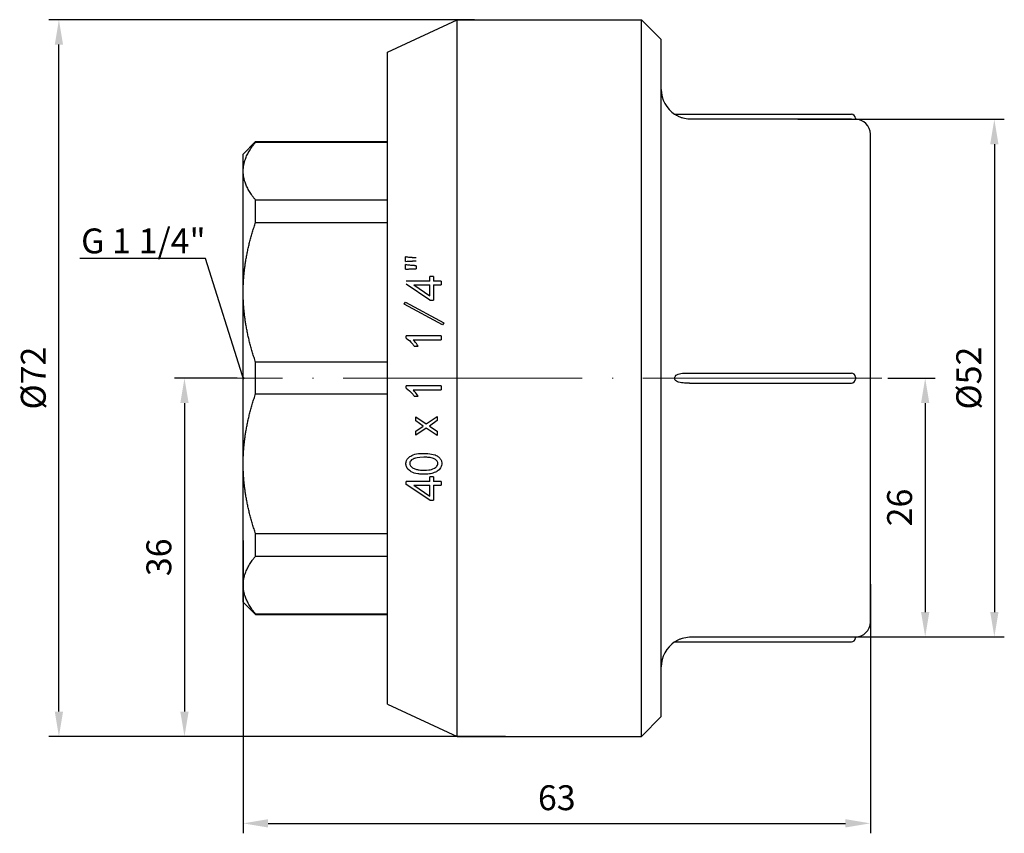
# Model space of a CAD drawing. Units: millimetres. Extents: x -396 to 1605, y 1373 to 1694.
# Drawn here: x 58 to 156, y 1595 to 1677 of the extents above; entities that cross this region are included whole.
import ezdxf
from ezdxf import colors
from ezdxf.entities.mleader import LeaderData, LeaderLine
from ezdxf.math import Vec2, Vec3

# ---------------------------------------------------------------- set-up
doc = ezdxf.new("R2010")
doc.units = ezdxf.units.MM
doc.linetypes.add('ACAD_ISO04W100', pattern=[30, 24, -3, 0, -3])
doc.layers.get('0').update_dxf_attribs({"color": 220})
for name, color, linetype, lineweight in [('Осевая', 1, 'ACAD_ISO04W100', 15), ('Основная толстая', 7, 'Continuous', 30), ('Размеры', 7, 'Continuous', 18)]:
    doc.layers.add(name, color=color, linetype=linetype, lineweight=lineweight)
doc.styles.add('VALтекст', font='isocpeur.ttf', dxfattribs={"height": 2.5})
doc.dimstyles.new('VALразмер1', dxfattribs={"dimtxt": 2.5, "dimasz": 2.5, "dimexe": 1, "dimexo": 0.6, "dimgap": 1, "dimtad": 1, "dimdec": 1, "dimdsep": 46, "dimtxsty": 'VALтекст', "dimcen": 2.5, "dimclrt": 256, "dimadec": 0, "dimazin": 0, "dimtfac": 1, "dimtdec": 1, "dimtmove": 0, "dimatfit": 3, "dimfxl": 1, "dimarcsym": 0})

# ---------------------------------------------------------------- blocks, each defined once
blk = doc.blocks.new('*U48')
at = {"layer": 'Осевая', "color": 0, "transparency": 16777216}
blk.add_line((11.101, 0), (-54.478, 0), dxfattribs=at)
blk = doc.blocks.new('A$C48285CD7')
at = {"layer": 'Основная толстая', "color": 0, "linetype": 'Continuous'}
for p, q in [((-17.283, 33.456), (-10.283, 36.706)), ((-10.283, -35.294), (-10.283, 36.706)), ((-10.283, 36.706), (8.217, 36.706)), ((8.217, -35.294), (8.217, 36.706)), ((10.217, 34.706), (8.217, 36.706)), ((10.217, -33.294), (10.217, 34.706)), ((-17.283, -32.044), (-17.283, 33.456)), ((11.559, 27.206), (29.317, 27.206)), ((29.717, 26.806), (29.717, 26.706)), ((29.717, 26.706), (29.717, 26.706)), ((29.317, 26.702), (13.217, 26.702)), ((31.217, -23.794), (31.217, 25.206)), ((-31.783, 23.206), (-30.533, 24.456)), ((-30.533, 24.404), (-30.533, 24.456)), ((-30.533, 24.456), (-17.283, 24.456)), ((-30.533, 24.404), (-17.283, 24.404)), ((-31.783, 21.497), (-31.783, 23.206)), ((-31.783, 9.325), (-31.783, 21.497)), ((-17.283, 18.591), (-30.533, 18.591)), ((-30.533, 16.349), (-30.533, 18.591)), ((-30.533, 16.349), (-17.283, 16.349)), ((-15.475, 12.421), (-15.475, 12.892)), ((-15.475, 11.636), (-15.475, 12.107)), ((-14.411, 11.989), (-14.411, 11.695)), ((-13.019, 10.436), (-13.019, 10.909)), ((-12.671, 10.909), (-12.671, 10.436)), ((-13.019, 8.55), (-15.414, 10.142)), ((-14.636, 10.062), (-13.019, 8.962)), ((-13.019, 8.962), (-13.019, 10.062)), ((-12.671, 10.062), (-12.671, 8.55)), ((-11.893, 10.436), (-11.893, 10.062)), ((-31.783, -7.895), (-31.783, 9.325)), ((-15.618, 8.139), (-15.495, 8.336)), ((-11.75, 6.056), (-15.618, 8.139)), ((-15.495, 8.336), (-11.627, 6.253)), ((-13.019, 8.55), (-12.671, 8.55)), ((-11.627, 6.253), (-11.75, 6.056)), ((-15.414, 4.72), (-15.414, 4.956)), ((-11.893, 4.956), (-11.893, 4.562)), ((-14.595, 3.914), (-14.206, 3.914)), ((-17.283, 2.302), (-30.533, 2.302)), ((-30.533, -0.869), (-30.533, 2.302)), ((13.048, 1.206), (29.317, 1.206)), ((13.048, 0.206), (29.317, 0.206)), ((29.717, 0.806), (29.717, 0.606)), ((-30.533, -0.869), (-17.283, -0.869)), ((-11.893, -0.074), (-15.414, -0.074)), ((-15.414, -0.31), (-15.414, -0.074)), ((-11.893, -0.074), (-11.893, -0.468)), ((-14.595, -1.116), (-14.206, -1.116)), ((-14.452, -3.592), (-14.452, -3.18)), ((-14.452, -3.18), (-13.387, -3.886)), ((-13.715, -4.104), (-14.452, -3.592)), ((-13.387, -3.886), (-12.282, -3.139)), ((-12.282, -3.554), (-13.06, -4.104)), ((-12.282, -3.139), (-12.282, -3.554)), ((-14.452, -4.613), (-13.715, -4.104)), ((-13.387, -4.319), (-14.452, -5.027)), ((-14.452, -5.027), (-14.452, -4.613)), ((-12.282, -5.066), (-13.387, -4.319)), ((-13.06, -4.104), (-12.282, -4.633)), ((-12.282, -4.633), (-12.282, -5.066)), ((-31.783, -20.077), (-31.783, -7.895)), ((-15.414, -9.978), (-15.414, -9.684)), ((-13.019, -9.684), (-13.019, -9.211)), ((-12.671, -9.211), (-12.671, -9.684)), ((-11.893, -9.684), (-11.893, -10.057)), ((-13.019, -11.569), (-15.414, -9.978)), ((-14.636, -10.057), (-13.019, -11.158)), ((-13.019, -11.158), (-13.019, -10.057)), ((-12.671, -10.057), (-12.671, -11.569)), ((-17.283, -14.921), (-30.533, -14.921)), ((-30.533, -17.165), (-30.533, -14.921)), ((-30.533, -17.165), (-17.283, -17.165)), ((-31.783, -21.794), (-31.783, -20.077)), ((-31.783, -21.794), (-30.533, -23.044)), ((-17.283, -22.99), (-30.533, -22.99)), ((-30.533, -23.044), (-30.533, -22.99)), ((-30.533, -23.044), (-17.283, -23.044)), ((13.217, -25.289), (29.317, -25.289)), ((29.717, -25.294), (29.717, -25.293)), ((29.717, -25.294), (29.717, -25.394)), ((11.559, -25.794), (29.317, -25.794)), ((-17.283, -32.044), (-10.283, -35.294)), ((10.217, -33.294), (8.217, -35.294)), ((-10.283, -35.294), (8.217, -35.294))]:
    blk.add_line(p, q, dxfattribs=at)
for centre, radius, start, end in [((13.217, 29.706), 3, 180, 236.44269), ((29.317, 26.806), 0.4, 0, 90), ((29.717, 25.206), 1.5, 0, 90), ((29.317, 0.806), 0.4, 0, 90), ((29.317, 0.606), 0.4, 270, 360), ((29.717, -23.794), 1.5, 270, 360), ((29.317, -25.394), 0.4, 270, 0), ((13.217, -28.294), 3, 123.55731, 180)]:
    blk.add_arc(centre, radius, start, end, dxfattribs=at)
for points, knots in [([(13.048, 26.706), (12.808, 26.72), (12.592, 26.761), (12.3, 26.844), (12.2, 26.878), (12.001, 26.958), (11.913, 27), (11.763, 27.079), (11.705, 27.114), (11.63, 27.16), (11.604, 27.177), (11.571, 27.198), (11.562, 27.204), (11.559, 27.206), (11.559, 27.206), (11.559, 27.206)], [-0.5142778, -0.5142778, -0.5142778, -0.5142778, -0.4387367, -0.4387367, -0.398481, -0.398481, -0.3552287, -0.3552287, -0.3111627, -0.3111627, -0.280585, -0.280585, -0.2565392, -0.2565392, -0.2516045, -0.2516045, -0.2516045, -0.2516045]), ([(29.317, 26.702), (29.368, 26.702), (29.421, 26.702), (29.52, 26.703), (29.565, 26.703), (29.636, 26.704), (29.666, 26.705), (29.707, 26.706), (29.717, 26.706), (29.717, 26.706)], [0.06027035, 0.06027035, 0.06027035, 0.06027035, 0.0753381, 0.0753381, 0.09040586, 0.09040586, 0.10547404, 0.10547404, 0.12054223, 0.12054223, 0.12054223, 0.12054223]), ([(-14.943, 12.815), (-15.076, 12.824), (-15.208, 12.841), (-15.383, 12.873), (-15.429, 12.882), (-15.475, 12.892)], [-0.06137182, -0.06137182, -0.06137182, -0.06137182, -0.01615438, -0.01615438, 0, 0, 0, 0]), ([(-15.475, 12.421), (-15.374, 12.431), (-15.274, 12.441), (-15.137, 12.453), (-15.101, 12.457), (-15.066, 12.46)], [-0.04522909, -0.04522909, -0.04522909, -0.04522909, -0.011861, -0.011861, 0, 0, 0, 0]), ([(-14.943, 12.027), (-15.076, 12.038), (-15.207, 12.055), (-15.382, 12.087), (-15.429, 12.097), (-15.475, 12.107)], [-0.06121886, -0.06121886, -0.06121886, -0.06121886, -0.01624038, -0.01624038, 0, 0, 0, 0]), ([(-15.475, 11.636), (-15.375, 11.645), (-15.274, 11.654), (-15.138, 11.667), (-15.102, 11.671), (-15.066, 11.674)], [-0.0451996, -0.0451996, -0.0451996, -0.0451996, -0.01195124, -0.01195124, 0, 0, 0, 0]), ([(-15.414, 4.72), (-15.187, 4.569), (-14.982, 4.387), (-14.727, 4.093), (-14.659, 4.005), (-14.595, 3.914)], [-0.125189, -0.125189, -0.125189, -0.125189, -0.035363, -0.035363, 0, 0, 0, 0]), ([(-14.206, 3.914), (-14.316, 4.089), (-14.437, 4.257), (-14.618, 4.462), (-14.667, 4.513), (-14.718, 4.562)], [-0.08793975, -0.08793975, -0.08793975, -0.08793975, -0.02289724, -0.02289724, 0, 0, 0, 0]), ([(13.048, 0.206), (12.808, 0.206), (12.592, 0.206), (12.3, 0.225), (12.2, 0.235), (12.001, 0.272), (11.913, 0.299), (11.763, 0.369), (11.705, 0.411), (11.63, 0.492), (11.604, 0.53), (11.571, 0.608), (11.562, 0.645), (11.557, 0.721), (11.561, 0.759), (11.583, 0.84), (11.603, 0.88), (11.665, 0.966), (11.716, 1.012), (11.856, 1.093), (11.946, 1.126), (12.144, 1.17), (12.238, 1.182), (12.541, 1.207), (12.781, 1.206), (13.048, 1.206)], [-0.5142778, -0.5142778, -0.5142778, -0.5142778, -0.4387367, -0.4387367, -0.398481, -0.398481, -0.3552287, -0.3552287, -0.3111627, -0.3111627, -0.280585, -0.280585, -0.2565392, -0.2565392, -0.2323845, -0.2323845, -0.2030916, -0.2030916, -0.161711, -0.161711, -0.1170617, -0.1170617, -0.0801678, -0.0801678, 0, 0, 0, 0]), ([(-15.414, -0.31), (-15.188, -0.461), (-14.983, -0.642), (-14.728, -0.937), (-14.659, -1.024), (-14.595, -1.116)], [-0.1212356, -0.1212356, -0.1212356, -0.1212356, -0.0343273, -0.0343273, 0, 0, 0, 0]), ([(-14.206, -1.116), (-14.315, -0.942), (-14.436, -0.774), (-14.617, -0.569), (-14.667, -0.517), (-14.718, -0.468)], [-0.08510418, -0.08510418, -0.08510418, -0.08510418, -0.02227212, -0.02227212, 0, 0, 0, 0]), ([(-13.848, -8.937), (-13.773, -8.94), (-13.703, -8.941), (-13.307, -8.945), (-13.086, -8.916), (-12.81, -8.862), (-12.638, -8.813), (-12.354, -8.688), (-12.237, -8.636), (-12.005, -8.383), (-11.932, -8.249), (-11.87, -8.114), (-11.84, -8.029), (-11.824, -7.848), (-11.829, -7.762), (-11.879, -7.584), (-11.919, -7.488), (-12.052, -7.303), (-12.131, -7.223), (-12.298, -7.112), (-12.418, -7.032), (-13.122, -6.845), (-13.734, -6.833), (-14.446, -6.913), (-14.662, -6.967), (-15.001, -7.132), (-15.131, -7.232), (-15.276, -7.384), (-15.336, -7.462), (-15.426, -7.679), (-15.434, -7.792), (-15.434, -7.846), (-15.434, -7.904), (-15.43, -7.963), (-15.411, -8.071), (-15.398, -8.125), (-15.332, -8.296), (-15.264, -8.385), (-15.142, -8.526), (-15.033, -8.619), (-14.719, -8.799), (-14.513, -8.868), (-14.101, -8.923), (-13.967, -8.932), (-13.848, -8.937)], [-0.935761, -0.935761, -0.935761, -0.935761, -0.911773, -0.911773, -0.773295, -0.773295, -0.581069, -0.581069, -0.478481, -0.478481, -0.402607, -0.402607, -0.314469, -0.314469, -0.24845, -0.24845, -0.19408, -0.19408, -0.148674, -0.148674, -0.12165, -0.12165, -0.079962, -0.079962, -0.053954, -0.053954, -0.03241, -0.03241, -0.016577, -0.016577, 0, 0, 0, 0.018198, 0.018198, 0.033348, 0.033348, 0.062373, 0.062373, 0.133606, 0.133606, 0.222938, 0.222938, 0.261118, 0.261118, 0.261118, 0.261118]), ([(-13.971, -8.525), (-14.072, -8.514), (-14.156, -8.501), (-14.312, -8.474), (-14.421, -8.449), (-14.658, -8.367), (-14.76, -8.313), (-14.892, -8.208), (-14.939, -8.163), (-15.004, -8.069), (-15.026, -8.027), (-15.055, -7.926), (-15.058, -7.874), (-15.049, -7.773), (-15.036, -7.721), (-14.978, -7.613), (-14.933, -7.561), (-14.782, -7.443), (-14.648, -7.386), (-14.476, -7.324), (-14.305, -7.259), (-13.549, -7.246), (-13.454, -7.244), (-13.21, -7.253), (-13.059, -7.269), (-12.703, -7.351), (-12.575, -7.412), (-12.49, -7.457), (-12.429, -7.497), (-12.324, -7.605), (-12.291, -7.658), (-12.253, -7.738), (-12.238, -7.782), (-12.226, -7.875), (-12.229, -7.92), (-12.256, -8.026), (-12.285, -8.083), (-12.369, -8.196), (-12.436, -8.269), (-12.755, -8.445), (-12.999, -8.496), (-13.14, -8.517), (-13.449, -8.563), (-13.751, -8.549), (-13.971, -8.525)], [-0.8146068, -0.8146068, -0.8146068, -0.8146068, -0.7656314, -0.7656314, -0.6832108, -0.6832108, -0.591218, -0.591218, -0.5432018, -0.5432018, -0.5118294, -0.5118294, -0.4804427, -0.4804427, -0.4464065, -0.4464065, -0.4089278, -0.4089278, -0.3475791, -0.3475791, -0.2730235, -0.2730235, -0.2630689, -0.2630689, -0.2498107, -0.2498107, -0.23398, -0.23398, -0.1994517, -0.1994517, -0.1689269, -0.1689269, -0.1397942, -0.1397942, -0.1140824, -0.1140824, -0.0830539, -0.0830539, -0.0482183, -0.0482183, 0, 0, 0, 0.1054258, 0.1054258, 0.1054258, 0.1054258]), ([(11.559, -25.794), (11.559, -25.794), (11.563, -25.791), (11.583, -25.777), (11.603, -25.764), (11.665, -25.724), (11.716, -25.693), (11.856, -25.616), (11.946, -25.57), (12.144, -25.486), (12.238, -25.452), (12.541, -25.358), (12.781, -25.309), (13.048, -25.294)], [-0.2516045, -0.2516045, -0.2516045, -0.2516045, -0.2323845, -0.2323845, -0.2030916, -0.2030916, -0.161711, -0.161711, -0.1170617, -0.1170617, -0.0801678, -0.0801678, 0, 0, 0, 0]), ([(29.317, -25.289), (29.368, -25.289), (29.421, -25.289), (29.52, -25.29), (29.565, -25.29), (29.636, -25.291), (29.666, -25.292), (29.707, -25.293), (29.717, -25.293), (29.717, -25.293)], [0.12054223, 0.12054223, 0.12054223, 0.12054223, 0.13560998, 0.13560998, 0.15067773, 0.15067773, 0.16574592, 0.16574592, 0.1808141, 0.1808141, 0.1808141, 0.1808141])]:
    blk.add_open_spline(points, degree=3, knots=knots, dxfattribs=at)
for points in [[(13.217, 26.702), (13.162, 26.702), (13.105, 26.703), (13.048, 26.706)], [(13.048, -25.294), (13.105, -25.29), (13.162, -25.289), (13.217, -25.289)]]:
    blk.add_open_spline(points, degree=3, dxfattribs=at)
for points, weights in [([(-31.783, 21.497), (-31.783, 22.911), (-30.533, 24.404)], [1, 1.01379375505, 1]), ([(-30.533, 18.591), (-31.783, 20.083), (-31.783, 21.497)], [1, 1.01379375505, 1]), ([(-31.783, 9.325), (-31.783, 12.742), (-30.533, 16.349)], [1, 1.01379375505, 1]), ([(-15.066, 12.46), (-14.74, 12.47), (-14.411, 12.48)], [1, 1.00001127624, 1]), ([(-14.411, 12.774), (-14.678, 12.795), (-14.943, 12.815)], [1, 1.00000731421, 1]), ([(-14.411, 11.989), (-14.678, 12.008), (-14.943, 12.027)], [1, 1.00000720862, 1]), ([(-15.066, 11.674), (-14.74, 11.685), (-14.411, 11.695)], [1, 1.00001108245, 1]), ([(-12.671, 10.909), (-12.845, 10.909), (-13.019, 10.909)], [1, 1.000002922, 1]), ([(-13.019, 10.436), (-14.237, 10.436), (-15.414, 10.436)], [1, 1.00014301589, 1]), ([(-14.636, 10.062), (-13.837, 10.062), (-13.019, 10.062)], [1, 1.00006403633, 1]), ([(-11.893, 10.436), (-12.284, 10.436), (-12.671, 10.436)], [1, 1.00001426008, 1]), ([(-12.671, 10.062), (-12.284, 10.062), (-11.893, 10.062)], [1, 1.00001417125, 1]), ([(-30.533, 2.302), (-31.783, 5.909), (-31.783, 9.325)], [1, 1.01379375505, 1]), ([(-11.893, 4.956), (-13.696, 4.956), (-15.414, 4.956)], [1, 1.00028425864, 1]), ([(-14.718, 4.562), (-13.332, 4.562), (-11.893, 4.562)], [1, 1.00018074398, 1]), ([(-31.783, -7.895), (-31.783, -4.477), (-30.533, -0.869)], [1, 1.01379375505, 1]), ([(-14.718, -0.468), (-13.332, -0.468), (-11.893, -0.468)], [1, 1.00017874038, 1]), ([(-30.533, -14.921), (-31.783, -11.313), (-31.783, -7.895)], [1, 1.01379375505, 1]), ([(-13.019, -9.684), (-14.238, -9.684), (-15.414, -9.684)], [1, 1.00014479811, 1]), ([(-12.671, -9.211), (-12.845, -9.211), (-13.019, -9.211)], [1, 1.00000291092, 1]), ([(-11.893, -9.684), (-12.284, -9.684), (-12.671, -9.684)], [1, 1.00001442785, 1]), ([(-14.636, -10.057), (-13.837, -10.057), (-13.019, -10.057)], [1, 1.00006572886, 1]), ([(-12.671, -10.057), (-12.284, -10.057), (-11.893, -10.057)], [1, 1.00001452935, 1]), ([(-13.019, -11.569), (-12.845, -11.569), (-12.671, -11.569)], [1, 1.00000305304, 1]), ([(-31.783, -20.077), (-31.783, -18.66), (-30.533, -17.165)], [1, 1.01379375505, 1]), ([(-30.533, -22.99), (-31.783, -21.494), (-31.783, -20.077)], [1, 1.01379375505, 1])]:
    blk.add_rational_spline(points, weights, degree=2, dxfattribs=at)
at = {"layer": 'Осевая'}
blk.add_blockref('*U48', (21.267, 0.706), dxfattribs=at)
blk = doc.blocks.new('_Dot')
at = {"color": 0, "linetype": 'ByBlock', "lineweight": -2}
blk.add_line((-0.5, 0), (-1, 0), dxfattribs=at)
at = {"color": 0, "linetype": 'ByBlock', "const_width": 0.5}
blk.add_lwpolyline([(-0.25, 0, 1), (0.25, 0, 1)], format="xyb", close=True, dxfattribs=at)
blk = doc.blocks.new('*D51')
at = {"layer": 'Defpoints', "color": 0, "transparency": 16777216}
for p in [(80.001, 1640.69), (74.101, 1604.69), (106.962, 1604.69)]:
    blk.add_point(p, dxfattribs=at)
at = {"layer": 'Размеры', "color": 0, "lineweight": -2, "transparency": 16777216}
for p, q in [((79.401, 1640.69), (73.101, 1640.69)), ((74.101, 1638.19), (74.101, 1607.19)), ((106.362, 1604.69), (73.101, 1604.69))]:
    blk.add_line(p, q, dxfattribs=at)
at = {"layer": 'Размеры', "color": 0, "transparency": 16777216}
for points in [[(73.684, 1638.19), (74.518, 1638.19), (74.101, 1640.69)], [(73.684, 1607.19), (74.518, 1607.19), (74.101, 1604.69)]]:
    blk.add_solid(points, dxfattribs=at)
at = {"layer": 'Размеры', "transparency": 16777216, "insert": (71.851, 1622.69), "char_height": 2.5, "attachment_point": 5, "rotation": 90, "style": 'VALтекст'}
blk.add_mtext('36', dxfattribs=at)
blk = doc.blocks.new('*D52')
at = {"layer": 'Defpoints', "color": 0, "transparency": 16777216}
for p in [(61.488, 1676.69), (103.828, 1676.69), (77.568, 1604.69)]:
    blk.add_point(p, dxfattribs=at)
at = {"layer": 'Размеры', "color": 0, "lineweight": -2, "transparency": 16777216}
for p, q in [((103.228, 1676.69), (60.488, 1676.69)), ((61.488, 1607.19), (61.488, 1674.19)), ((76.968, 1604.69), (60.488, 1604.69))]:
    blk.add_line(p, q, dxfattribs=at)
at = {"layer": 'Размеры', "color": 0, "transparency": 16777216}
for points in [[(61.072, 1674.19), (61.905, 1674.19), (61.488, 1676.69)], [(61.072, 1607.19), (61.905, 1607.19), (61.488, 1604.69)]]:
    blk.add_solid(points, dxfattribs=at)
at = {"layer": 'Размеры', "transparency": 16777216, "insert": (59.238, 1640.69), "char_height": 2.5, "attachment_point": 5, "rotation": 90, "style": 'VALтекст'}
blk.add_mtext('%%C72', dxfattribs=at)
blk = doc.blocks.new('*D53')
at = {"layer": 'Defpoints', "color": 0, "transparency": 16777216}
for p in [(135.123, 1666.686), (136.912, 1614.695), (155.459, 1614.695)]:
    blk.add_point(p, dxfattribs=at)
at = {"layer": 'Размеры', "color": 0, "lineweight": -2, "transparency": 16777216}
for p, q in [((135.723, 1666.686), (156.459, 1666.686)), ((155.459, 1664.186), (155.459, 1617.195)), ((137.512, 1614.695), (156.459, 1614.695))]:
    blk.add_line(p, q, dxfattribs=at)
at = {"layer": 'Размеры', "color": 0, "transparency": 16777216}
for points in [[(155.043, 1664.186), (155.876, 1664.186), (155.459, 1666.686)], [(155.043, 1617.195), (155.876, 1617.195), (155.459, 1614.695)]]:
    blk.add_solid(points, dxfattribs=at)
at = {"layer": 'Размеры', "transparency": 16777216, "insert": (153.209, 1640.69), "char_height": 2.5, "attachment_point": 5, "rotation": 90, "style": 'VALтекст'}
blk.add_mtext('%%C52', dxfattribs=at)
blk = doc.blocks.new('*D54')
at = {"layer": 'Defpoints', "color": 0, "transparency": 16777216}
for p in [(144.152, 1640.69), (146.049, 1614.695), (148.512, 1614.695)]:
    blk.add_point(p, dxfattribs=at)
at = {"layer": 'Размеры', "color": 0, "lineweight": -2, "transparency": 16777216}
for p, q in [((144.752, 1640.69), (149.512, 1640.69)), ((148.512, 1638.19), (148.512, 1617.195)), ((146.649, 1614.695), (149.512, 1614.695))]:
    blk.add_line(p, q, dxfattribs=at)
at = {"layer": 'Размеры', "color": 0, "transparency": 16777216}
for points in [[(148.095, 1638.19), (148.929, 1638.19), (148.512, 1640.69)], [(148.095, 1617.195), (148.929, 1617.195), (148.512, 1614.695)]]:
    blk.add_solid(points, dxfattribs=at)
at = {"layer": 'Размеры', "transparency": 16777216, "insert": (146.262, 1627.693), "char_height": 2.5, "attachment_point": 5, "rotation": 90, "style": 'VALтекст'}
blk.add_mtext('26', dxfattribs=at)
blk = doc.blocks.new('*D55')
at = {"layer": 'Defpoints', "color": 0, "transparency": 16777216}
for p in [(80.001, 1624.972), (143.001, 1620.578), (143.001, 1595.97)]:
    blk.add_point(p, dxfattribs=at)
at = {"layer": 'Размеры', "color": 0, "lineweight": -2, "transparency": 16777216}
for p, q in [((80.001, 1624.372), (80.001, 1594.97)), ((143.001, 1619.978), (143.001, 1594.97)), ((82.501, 1595.97), (140.501, 1595.97))]:
    blk.add_line(p, q, dxfattribs=at)
at = {"layer": 'Размеры', "color": 0, "transparency": 16777216}
for points in [[(82.501, 1596.386), (82.501, 1595.553), (80.001, 1595.97)], [(140.501, 1596.386), (140.501, 1595.553), (143.001, 1595.97)]]:
    blk.add_solid(points, dxfattribs=at)
at = {"layer": 'Размеры', "transparency": 16777216, "insert": (111.501, 1598.22), "char_height": 2.5, "attachment_point": 5, "style": 'VALтекст'}
blk.add_mtext('63', dxfattribs=at)

msp = doc.modelspace()

# ---------------------------------------------------------------- block references
at = {"color": 0}
msp.add_blockref('A$C48285CD7', (111.784, 1639.984), dxfattribs=at)

# ---------------------------------------------------------------- dimensions: what is measured, and where the dimension line sits
at = {"layer": 'Размеры'}
for base, p1, p2, picture, middle in [((61.488, 1676.69), (77.568, 1604.69), (103.828, 1676.69), '*D52', (59.238, 1640.69)), ((155.459, 1614.695), (135.123, 1666.686), (136.912, 1614.695), '*D53', (153.209, 1640.69))]:
    dim = msp.add_linear_dim(base=base, p1=p1, p2=p2, angle=90, text='%%C<>', dimstyle='VALразмер1', override={"dimscale": 0, "dimtix": 0, "dimtofl": 1, "dimtmove": 0, "dimatfit": 3}, dxfattribs=at)
    dim.commit()
    dim.dimension.update_dxf_attribs({"geometry": picture, "text_midpoint": middle})
for base, p1, p2, picture, middle in [((74.101, 1604.69), (80.001, 1640.69), (106.962, 1604.69), '*D51', (71.851, 1622.69)), ((148.512, 1614.695), (144.152, 1640.69), (146.049, 1614.695), '*D54', (146.262, 1627.693))]:
    dim = msp.add_linear_dim(base=base, p1=p1, p2=p2, angle=90, dimstyle='VALразмер1', override={"dimscale": 0, "dimtix": 0, "dimtofl": 1, "dimtmove": 0, "dimatfit": 3}, dxfattribs=at)
    dim.commit()
    dim.dimension.update_dxf_attribs({"geometry": picture, "text_midpoint": middle})
dim = msp.add_linear_dim(base=(143.001, 1595.97), p1=(80.001, 1624.972), p2=(143.001, 1620.578), dimstyle='VALразмер1', override={"dimscale": 0, "dimtix": 0, "dimtofl": 1, "dimtmove": 0, "dimatfit": 3}, dxfattribs=at)
dim.commit()
dim.dimension.update_dxf_attribs({"geometry": '*D55', "text_midpoint": (111.501, 1598.22)})

# ---------------------------------------------------------------- leaders
ml = msp.add_multileader_mtext('Standard', dxfattribs=at)
ml.set_content('\\A1;G 1 1/4"', color=256, style='VALтекст')
ml.set_leader_properties()
ml.set_arrow_properties(name='DOT')
ml.build(insert=Vec2(0, 0))
ml.multileader.update_dxf_attribs({"has_dogleg": 0, "text_left_attachment_type": 6, "text_right_attachment_type": 6, "text_top_attachment_type": 10, "dogleg_length": 0, "arrow_head_size": 0.25})
ctx = ml.context
ctx.base_point, ctx.char_height, ctx.arrow_head_size, ctx.landing_gap_size, ctx.plane_origin = Vec3(63.977, 1652.719), 2.5, 0.25, 0, Vec3(78.335, 1633.028)
ctx.left_attachment, ctx.right_attachment, ctx.text_align_type = 6, 6, 2
notes = []
notes.append((ctx, [(0, (1, 1, 0), (76.227, 1652.719), (-1, 0), 0, [(0, [(80.001, 1640.69)], 0, [])])]))
ctx.mtext.insert, ctx.mtext.alignment, ctx.mtext.flow_direction = Vec3(76.227, 1655.719), 3, 5
for ctx, leaders in notes:
    for number, flags, end, landing, length, lines in leaders:
        leader = LeaderData()
        leader.index, (leader.has_last_leader_line, leader.has_dogleg_vector, leader.attachment_direction) = number, flags
        leader.last_leader_point, leader.dogleg_vector, leader.dogleg_length = Vec3(end), Vec3(landing), length
        for number, points, colour, breaks in lines:
            line = LeaderLine()
            line.index, line.vertices, line.color, line.breaks = number, Vec3.list(points), colors.encode_raw_color(colour), breaks
            leader.lines.append(line)
        ctx.leaders.append(leader)

doc.saveas('drawing.dxf')
